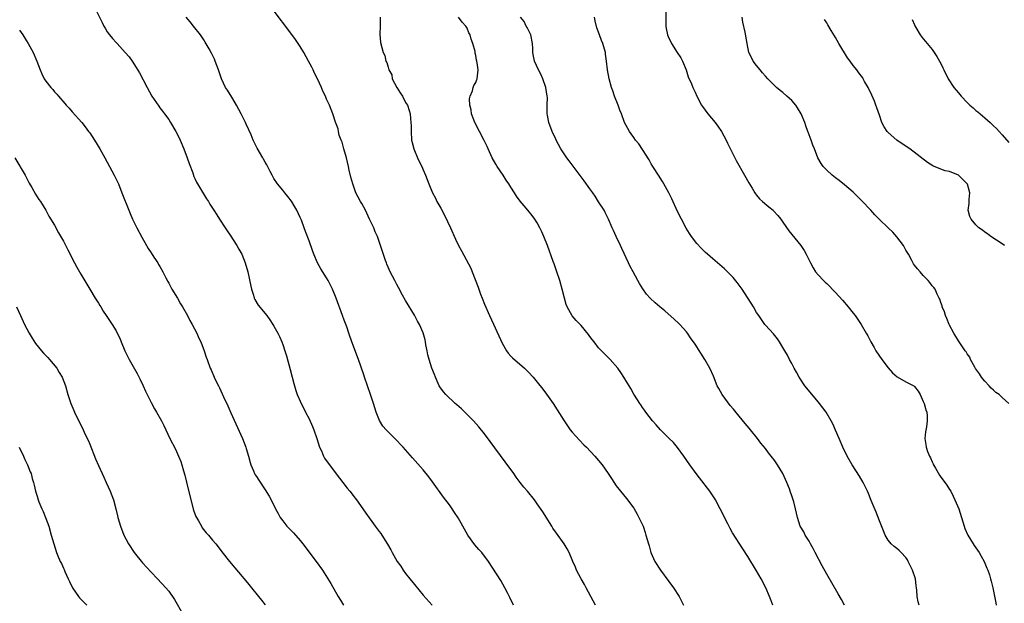
# Model space of a CAD drawing. Units: inches. Extents: x 2577000 to 2580000, y 1545000 to 1548000.
# Drawn here: x 2578907 to 2579131, y 1546019 to 1546152 of the extents above; entities that cross this region are included whole.
import ezdxf

# ---------------------------------------------------------------- set-up
doc = ezdxf.new("R2010")
doc.units = ezdxf.units.IN
doc.header["$MEASUREMENT"] = 0
doc.layers.add('LD25771545_10ft', color=141, linetype='Continuous')

msp = doc.modelspace()

# ---------------------------------------------------------------- linework, layer by layer
at = {"layer": 'LD25771545_10ft'}
for points, elevation in [([(2578924.25, 1546155), (2578925.81, 1546151.81), (2578926.22, 1546151), (2578926.49, 1546150.49), (2578927, 1546149.68), (2578927.49, 1546149), (2578928.17, 1546148.17), (2578929, 1546147.23), (2578929.23, 1546147), (2578931.08, 1546145), (2578931.96, 1546143.96), (2578932.65, 1546143), (2578933.58, 1546141.58), (2578934.33, 1546140.33), (2578936.08, 1546137), (2578937.18, 1546135), (2578938.72, 1546132.72), (2578939, 1546132.36), (2578939.57, 1546131.57), (2578940.03, 1546131), (2578941, 1546129.67), (2578941.44, 1546129), (2578942.61, 1546127), (2578943, 1546126.26), (2578943.59, 1546125), (2578944.47, 1546123), (2578945.25, 1546121), (2578945.68, 1546119.68), (2578946.47, 1546117.53), (2578946.74, 1546116.74), (2578947, 1546116.23), (2578947.38, 1546115.38), (2578947.59, 1546115), (2578949.63, 1546111.63), (2578950.04, 1546111), (2578950.4, 1546110.4), (2578951.32, 1546109), (2578951.95, 1546107.95), (2578952.61, 1546107), (2578953.9, 1546105), (2578954.31, 1546104.31), (2578955, 1546103.34), (2578956.51, 1546101), (2578957, 1546100.17), (2578957.65, 1546099), (2578958.46, 1546097), (2578959.01, 1546095.01), (2578959.69, 1546091.69), (2578959.86, 1546091), (2578960.31, 1546089.69), (2578960.51, 1546089), (2578960.65, 1546088.65), (2578961.38, 1546087.38), (2578963.37, 1546085), (2578964.07, 1546084.07), (2578964.77, 1546083), (2578965, 1546082.59), (2578965.85, 1546081), (2578966.23, 1546080.23), (2578966.77, 1546079), (2578967, 1546078.42), (2578967.51, 1546077), (2578967.86, 1546075.86), (2578968.7, 1546072.7), (2578969.17, 1546071), (2578969.52, 1546069.52), (2578969.96, 1546067.96), (2578970.3, 1546067), (2578971, 1546065.51), (2578971.22, 1546065), (2578971.82, 1546063.82), (2578972.22, 1546063), (2578973, 1546061.48), (2578973.76, 1546059.76), (2578974.05, 1546059), (2578974.76, 1546057), (2578975.41, 1546055), (2578975.81, 1546054.19), (2578976.32, 1546053), (2578976.55, 1546052.55), (2578977.36, 1546051.36), (2578979.95, 1546047.95), (2578980.71, 1546047), (2578981.7, 1546045.7), (2578982.26, 1546045), (2578982.58, 1546044.58), (2578983, 1546044.05), (2578983.81, 1546043), (2578985.29, 1546041), (2578985.96, 1546039.96), (2578988.1, 1546037), (2578989, 1546035.83), (2578989.35, 1546035.35), (2578989.59, 1546035), (2578990.91, 1546032.91), (2578991.63, 1546031.63), (2578991.94, 1546031), (2578993.08, 1546029), (2578993.89, 1546027.89), (2578994.46, 1546027), (2578995, 1546026.27), (2578995.98, 1546025), (2578997, 1546023.72), (2578999, 1546021.32), (2579001.04, 1546019.04)], 7590), ([(2579038.32, 1546019), (2579036.15, 1546023), (2579035.76, 1546023.76), (2579035.02, 1546025), (2579033.98, 1546027), (2579033.7, 1546027.7), (2579033.12, 1546029), (2579032.29, 1546031), (2579031.84, 1546031.84), (2579031.16, 1546033), (2579029.42, 1546035.42), (2579028.59, 1546036.59), (2579028.35, 1546037), (2579026.28, 1546040.28), (2579025, 1546042.14), (2579024.36, 1546043), (2579022.75, 1546045), (2579021.94, 1546045.94), (2579021.15, 1546047), (2579020.2, 1546048.2), (2579019.67, 1546049), (2579017.71, 1546051.71), (2579014.3, 1546056.3), (2579013, 1546058.03), (2579011.68, 1546059.68), (2579010.48, 1546061), (2579009, 1546062.5), (2579007.73, 1546063.73), (2579006.69, 1546064.69), (2579006.33, 1546065), (2579004.19, 1546067), (2579003.64, 1546067.64), (2579002.8, 1546068.8), (2579002.68, 1546069), (2579002.46, 1546069.54), (2579001.79, 1546071), (2579001.55, 1546071.55), (2579001, 1546073.06), (2579000.36, 1546075), (2579000.1, 1546076.1), (2578999.88, 1546077), (2578999.62, 1546078.38), (2578999.54, 1546079), (2578999.46, 1546079.46), (2578999, 1546081.07), (2578998.14, 1546083), (2578997.75, 1546083.75), (2578997, 1546085.09), (2578995, 1546088.47), (2578994.33, 1546089.67), (2578993.39, 1546091.39), (2578993, 1546092.07), (2578992.69, 1546092.69), (2578992.51, 1546093), (2578991.46, 1546095), (2578991, 1546096.05), (2578990.74, 1546096.74), (2578990.62, 1546097), (2578990.41, 1546097.59), (2578989.3, 1546101), (2578988.57, 1546103), (2578988.08, 1546104.08), (2578987.73, 1546105), (2578986.81, 1546107), (2578985.83, 1546109), (2578985, 1546110.54), (2578984.73, 1546111), (2578983.68, 1546113), (2578982.95, 1546115), (2578982.55, 1546116.55), (2578982.17, 1546118.17), (2578982, 1546119), (2578981.5, 1546121), (2578980.9, 1546123), (2578980.51, 1546124.51), (2578980.28, 1546125), (2578979.88, 1546126.12), (2578979.69, 1546127), (2578979.6, 1546127.6), (2578979, 1546129.1), (2578978.39, 1546131), (2578977.62, 1546133), (2578977, 1546134.31), (2578976.74, 1546135), (2578976.15, 1546136.15), (2578975.87, 1546137), (2578974.95, 1546139), (2578974.27, 1546140.27), (2578973.95, 1546141), (2578973.61, 1546141.61), (2578972.9, 1546143), (2578971.79, 1546145), (2578971, 1546146.31), (2578970.55, 1546147), (2578969.92, 1546147.92), (2578969.07, 1546149.07), (2578964.62, 1546155)], 7570), ([(2579054.29, 1546155), (2579054.33, 1546151), (2579054.42, 1546150.42), (2579054.67, 1546149), (2579055, 1546148.21), (2579055.42, 1546147.42), (2579055.61, 1546147), (2579056.93, 1546144.94), (2579057.74, 1546143.74), (2579058.11, 1546143), (2579058.96, 1546141), (2579059.42, 1546139.42), (2579060.14, 1546137.86), (2579060.46, 1546137), (2579061, 1546135.89), (2579061.41, 1546135), (2579062.45, 1546133), (2579062.67, 1546132.67), (2579063.91, 1546131), (2579065.58, 1546129), (2579066.18, 1546128.17), (2579066.99, 1546127), (2579068.05, 1546125), (2579068.34, 1546124.34), (2579069.08, 1546122.92), (2579070.35, 1546120.35), (2579072.27, 1546117), (2579073.23, 1546115.23), (2579073.97, 1546114.03), (2579074.57, 1546113), (2579074.75, 1546112.75), (2579075, 1546112.46), (2579075.65, 1546111.65), (2579076.38, 1546111), (2579077.79, 1546109.79), (2579078.77, 1546109), (2579078.89, 1546108.89), (2579079.84, 1546107.84), (2579080.53, 1546107), (2579081, 1546106.29), (2579082.36, 1546104.36), (2579083, 1546103.51), (2579085.05, 1546101), (2579085.81, 1546099.81), (2579086.3, 1546099), (2579087.29, 1546097), (2579087.89, 1546095.89), (2579088.44, 1546095), (2579089, 1546094.31), (2579090.23, 1546093), (2579090.64, 1546092.64), (2579091, 1546092.3), (2579093, 1546090.31), (2579094.56, 1546088.56), (2579095.85, 1546087), (2579097, 1546085.54), (2579097.45, 1546085), (2579098.1, 1546084.1), (2579098.86, 1546083), (2579099.97, 1546081), (2579100.36, 1546080.36), (2579101, 1546079), (2579101.77, 1546077.77), (2579102.2, 1546077), (2579103.57, 1546075), (2579105, 1546073.1), (2579105.99, 1546071.99), (2579107.04, 1546071.04), (2579109, 1546069.95), (2579110.81, 1546069), (2579110.92, 1546068.92), (2579111, 1546068.85), (2579111.81, 1546067.81), (2579112.29, 1546067), (2579113, 1546065.45), (2579113.18, 1546065), (2579113.54, 1546063.54), (2579113.81, 1546063), (2579113.87, 1546062.13), (2579113.89, 1546061), (2579113.69, 1546059.69), (2579113.46, 1546058.54), (2579113.34, 1546057), (2579113.61, 1546055.61), (2579113.65, 1546055), (2579113.96, 1546054.04), (2579114.39, 1546053), (2579114.61, 1546052.61), (2579115, 1546051.65), (2579115.23, 1546051.23), (2579115.33, 1546051), (2579115.75, 1546050.25), (2579116.68, 1546048.68), (2579117, 1546048.21), (2579117.53, 1546047.53), (2579118.36, 1546046.36), (2579119, 1546045.4), (2579119.24, 1546045), (2579119.83, 1546043.83), (2579120.22, 1546043), (2579121.07, 1546041), (2579122, 1546038), (2579122.29, 1546037), (2579122.47, 1546036.47), (2579123.14, 1546035), (2579124.35, 1546033), (2579124.61, 1546032.61), (2579125, 1546032.08), (2579125.72, 1546031), (2579126.16, 1546030.16), (2579126.89, 1546029), (2579127.47, 1546027.47), (2579127.69, 1546027), (2579128.06, 1546025.94), (2579128.35, 1546025), (2579128.48, 1546024.48), (2579128.88, 1546023), (2579129, 1546022.23), (2579129.53, 1546019.53), (2579129.59, 1546019)], 7520), ([(2579019.61, 1546019), (2579018.78, 1546020.78), (2579018.29, 1546021.71), (2579017.65, 1546023), (2579016.67, 1546024.67), (2579013.86, 1546029), (2579012.36, 1546031), (2579011.72, 1546031.72), (2579010.8, 1546032.8), (2579009.18, 1546035), (2579008.01, 1546037), (2579006.95, 1546038.95), (2579006.17, 1546040.17), (2579005.62, 1546041), (2579005, 1546041.86), (2579003.64, 1546043.64), (2579001.16, 1546047.16), (2579000.3, 1546048.3), (2578999, 1546049.85), (2578996.6, 1546052.6), (2578994.47, 1546055), (2578992.53, 1546057), (2578991, 1546058.49), (2578990.55, 1546059), (2578989.84, 1546059.84), (2578989.08, 1546061.08), (2578988.29, 1546063), (2578987.96, 1546063.96), (2578987.65, 1546065), (2578987.01, 1546067.01), (2578985.64, 1546071), (2578985.49, 1546071.49), (2578984.27, 1546075), (2578983, 1546078.42), (2578982.29, 1546080.29), (2578982.07, 1546081), (2578981.59, 1546082.41), (2578981, 1546083.98), (2578980.65, 1546085), (2578979.14, 1546089), (2578978.32, 1546091), (2578977.92, 1546091.92), (2578977.36, 1546093), (2578977, 1546093.63), (2578975.69, 1546095.69), (2578974.95, 1546097), (2578974.12, 1546099), (2578973.81, 1546099.81), (2578973, 1546102.05), (2578972.18, 1546104.18), (2578971.9, 1546105), (2578971.26, 1546106.74), (2578971, 1546107.38), (2578970.21, 1546109), (2578969.78, 1546109.78), (2578969, 1546111.08), (2578968.18, 1546112.18), (2578967.49, 1546113), (2578967, 1546113.63), (2578965.83, 1546115), (2578965, 1546116.29), (2578964.59, 1546117), (2578964.12, 1546117.88), (2578963.37, 1546119.37), (2578963, 1546120), (2578962.65, 1546120.65), (2578962.43, 1546121), (2578961.17, 1546123.17), (2578960.51, 1546124.51), (2578960.29, 1546125), (2578959.79, 1546126.21), (2578958.66, 1546128.66), (2578958.52, 1546129), (2578957.52, 1546131), (2578956.47, 1546133), (2578955.62, 1546134.38), (2578955.16, 1546135.16), (2578955, 1546135.4), (2578954.39, 1546136.39), (2578953.98, 1546137), (2578953.03, 1546139), (2578952.37, 1546141), (2578951.97, 1546142.03), (2578951.63, 1546143), (2578951.45, 1546143.45), (2578951, 1546144.33), (2578950.79, 1546144.79), (2578950.21, 1546145.79), (2578949.34, 1546147.34), (2578949, 1546147.84), (2578948.55, 1546148.55), (2578948.23, 1546149), (2578946.66, 1546151), (2578945.92, 1546151.92), (2578945, 1546153)], 7580), ([(2578989.2, 1546153), (2578989.22, 1546151.22), (2578989.24, 1546151), (2578989.13, 1546149.13), (2578989.27, 1546147.27), (2578989.89, 1546145), (2578990.29, 1546144.29), (2578990.52, 1546143), (2578990.72, 1546142.72), (2578991, 1546141.63), (2578991.18, 1546141), (2578991.86, 1546139.86), (2578991.97, 1546139), (2578993, 1546136.96), (2578993.76, 1546135.76), (2578994.29, 1546135), (2578995, 1546133.61), (2578995.41, 1546133), (2578995.78, 1546131.78), (2578996.04, 1546131), (2578996.11, 1546129.89), (2578996.23, 1546129), (2578996.27, 1546128.27), (2578996.24, 1546127), (2578996.35, 1546125), (2578996.46, 1546124.46), (2578996.86, 1546123), (2578997, 1546122.64), (2578997.75, 1546121), (2578998.12, 1546120.12), (2578998.68, 1546119), (2578999, 1546118.2), (2578999.51, 1546117), (2579000.31, 1546115), (2579001.16, 1546113), (2579001.78, 1546111.78), (2579002.14, 1546111), (2579003, 1546109.46), (2579003.86, 1546107.86), (2579005.22, 1546105), (2579006.41, 1546102.41), (2579007.08, 1546101), (2579007.73, 1546099.73), (2579009.85, 1546095.85), (2579010.2, 1546095), (2579011.52, 1546091.52), (2579011.67, 1546091), (2579012.07, 1546089.93), (2579012.43, 1546089), (2579013, 1546087.6), (2579014.13, 1546085), (2579015, 1546083.04), (2579017, 1546078.76), (2579018.03, 1546077), (2579018.41, 1546076.41), (2579019, 1546075.76), (2579019.37, 1546075.37), (2579022.09, 1546073), (2579023, 1546072.14), (2579024.04, 1546071), (2579025, 1546069.86), (2579026.27, 1546068.27), (2579027.13, 1546067.13), (2579028.62, 1546065), (2579029.55, 1546063.55), (2579031.13, 1546061), (2579032.53, 1546059), (2579033, 1546058.44), (2579034.6, 1546056.6), (2579035.59, 1546055.59), (2579036.2, 1546055), (2579038.1, 1546053), (2579039.77, 1546051), (2579041.18, 1546049), (2579041.9, 1546047.9), (2579043, 1546046.24), (2579043.98, 1546045), (2579045.33, 1546043.33), (2579047, 1546041.1), (2579047.75, 1546039.75), (2579048.19, 1546039), (2579049.11, 1546037), (2579049.58, 1546035.58), (2579049.79, 1546035), (2579050.34, 1546033), (2579050.52, 1546032.52), (2579050.92, 1546031), (2579051.83, 1546029), (2579053.08, 1546027), (2579055, 1546024.43), (2579056.05, 1546023), (2579057.36, 1546021), (2579057.92, 1546019.92), (2579058.36, 1546019)], 7560), ([(2579078.73, 1546019), (2579078.21, 1546020.21), (2579077.93, 1546021), (2579077.08, 1546023), (2579076.05, 1546025), (2579075, 1546026.87), (2579073, 1546030.08), (2579071.83, 1546031.83), (2579069.52, 1546035.52), (2579069, 1546036.49), (2579068.81, 1546036.81), (2579068.45, 1546037.55), (2579067.45, 1546039.45), (2579067, 1546040.42), (2579066.71, 1546041), (2579065.63, 1546043), (2579065.4, 1546043.4), (2579064.34, 1546045), (2579062.01, 1546048.01), (2579061.24, 1546049), (2579059.77, 1546051), (2579058.4, 1546053), (2579057, 1546054.92), (2579056.05, 1546056.05), (2579055, 1546057.11), (2579053.07, 1546059), (2579052.1, 1546060.1), (2579051.26, 1546061), (2579049.76, 1546063), (2579049.48, 1546063.48), (2579049, 1546064.1), (2579048.65, 1546064.65), (2579048.37, 1546065), (2579047.14, 1546066.86), (2579047, 1546067.09), (2579046.36, 1546068.36), (2579045.94, 1546069), (2579045.61, 1546069.61), (2579044.75, 1546071), (2579044.05, 1546072.05), (2579043.34, 1546073), (2579041.6, 1546075), (2579041, 1546075.6), (2579040.32, 1546076.32), (2579039.65, 1546077), (2579039, 1546077.69), (2579037.95, 1546079), (2579037.55, 1546079.55), (2579037, 1546080.23), (2579036.69, 1546080.69), (2579035, 1546082.72), (2579033.88, 1546083.88), (2579032.96, 1546084.96), (2579031.8, 1546087), (2579031.56, 1546087.56), (2579031.18, 1546089), (2579030.7, 1546091), (2579030.13, 1546093), (2579029.47, 1546095), (2579028.83, 1546096.82), (2579028.65, 1546097.35), (2579027.33, 1546101), (2579026.54, 1546103), (2579026.08, 1546104.08), (2579025.63, 1546105), (2579025, 1546106.15), (2579024.44, 1546107), (2579023.83, 1546107.83), (2579022.88, 1546109), (2579022, 1546110), (2579021.12, 1546111.12), (2579020.26, 1546112.26), (2579019.81, 1546113), (2579019, 1546114.24), (2579018.53, 1546115), (2579017.91, 1546115.91), (2579017.21, 1546117), (2579015.87, 1546119), (2579015.54, 1546119.54), (2579014.75, 1546121), (2579013.84, 1546123), (2579013.58, 1546123.58), (2579012.94, 1546124.94), (2579011.84, 1546127), (2579010.8, 1546129), (2579010.04, 1546131), (2579009.92, 1546131.92), (2579009.65, 1546133), (2579009.6, 1546134.4), (2579009.72, 1546135), (2579010.25, 1546136.25), (2579010.43, 1546137), (2579010.57, 1546137.43), (2579011, 1546138.14), (2579011.21, 1546138.79), (2579011.32, 1546139), (2579011.53, 1546141), (2579011.35, 1546142.65), (2579011.26, 1546143), (2579011.19, 1546143.19), (2579011, 1546144.28), (2579010.85, 1546144.85), (2579010.85, 1546145), (2579010.82, 1546145.18), (2579010.32, 1546147), (2579009.97, 1546147.97), (2579009.68, 1546149), (2579009.44, 1546149.44), (2579009, 1546150.52), (2579008.74, 1546151), (2579007.87, 1546151.87), (2579007.03, 1546153)], 7550), ([(2579095.01, 1546019.01), (2579094.32, 1546020.32), (2579093.6, 1546021.6), (2579091, 1546026.09), (2579089.96, 1546027.96), (2579088.35, 1546031), (2579087.91, 1546031.91), (2579087.3, 1546033), (2579087, 1546033.58), (2579086.1, 1546035), (2579085.73, 1546035.73), (2579084.95, 1546037), (2579084.29, 1546039), (2579083.86, 1546041), (2579083.47, 1546042.53), (2579083.33, 1546043), (2579083.23, 1546043.23), (2579083, 1546043.97), (2579082.74, 1546044.74), (2579082.67, 1546045), (2579082.5, 1546045.5), (2579081.92, 1546047), (2579081.62, 1546047.62), (2579081.01, 1546049), (2579079.76, 1546051), (2579079, 1546052.11), (2579078.6, 1546052.6), (2579078.29, 1546053), (2579077.71, 1546053.71), (2579077, 1546054.75), (2579075.97, 1546055.97), (2579075.23, 1546057), (2579073.61, 1546059), (2579073.33, 1546059.33), (2579072.43, 1546060.43), (2579071, 1546062.11), (2579069.7, 1546063.7), (2579069, 1546064.51), (2579067.12, 1546067), (2579066.36, 1546068.36), (2579066.02, 1546069), (2579065.17, 1546071.17), (2579064.36, 1546073), (2579063.24, 1546075), (2579061, 1546078.48), (2579059.97, 1546079.97), (2579059.22, 1546081), (2579059, 1546081.27), (2579057.47, 1546083), (2579057.24, 1546083.24), (2579056.22, 1546084.22), (2579054.08, 1546086.08), (2579052.94, 1546087), (2579051.92, 1546087.92), (2579050.75, 1546089), (2579049.92, 1546089.92), (2579049.07, 1546091.07), (2579048.3, 1546092.3), (2579047.94, 1546093), (2579046.85, 1546095), (2579046.17, 1546096.17), (2579045.82, 1546097), (2579044.3, 1546100.3), (2579043.95, 1546101), (2579042.97, 1546103), (2579042.4, 1546104.4), (2579042.11, 1546105), (2579041.25, 1546107), (2579041, 1546107.45), (2579040.5, 1546108.5), (2579040.24, 1546109), (2579039, 1546110.92), (2579038.2, 1546112.2), (2579037.65, 1546113), (2579037, 1546113.88), (2579035.72, 1546115.72), (2579033, 1546119.34), (2579032.26, 1546120.26), (2579031.73, 1546121), (2579030.41, 1546123), (2579029.35, 1546125), (2579029.25, 1546125.25), (2579028.43, 1546127), (2579027.62, 1546129), (2579027.34, 1546130.66), (2579027.26, 1546131), (2579027.23, 1546131.23), (2579027.3, 1546133), (2579027.32, 1546134.68), (2579027.29, 1546135), (2579026.93, 1546137), (2579026.25, 1546139), (2579025.9, 1546139.9), (2579025.31, 1546141), (2579024.4, 1546143), (2579024.13, 1546144.13), (2579024, 1546145), (2579024.01, 1546145.99), (2579023.91, 1546147), (2579023.51, 1546149), (2579022.69, 1546150.69), (2579022.49, 1546151), (2579022.01, 1546152.01), (2579021.2, 1546153)], 7540), ([(2579112.03, 1546019), (2579111.81, 1546019.81), (2579111.63, 1546021), (2579111.55, 1546022.45), (2579111.47, 1546023), (2579111.4, 1546023.4), (2579111.21, 1546025), (2579110.57, 1546027), (2579109.58, 1546029), (2579109.37, 1546029.37), (2579109, 1546029.9), (2579107.95, 1546031), (2579107.5, 1546031.5), (2579107, 1546031.92), (2579106.38, 1546032.38), (2579105.65, 1546033), (2579105, 1546033.8), (2579104.32, 1546035), (2579103.95, 1546035.95), (2579103, 1546038.2), (2579102.23, 1546040.23), (2579101.14, 1546042.86), (2579100.5, 1546044.5), (2579100.27, 1546045), (2579099.52, 1546046.48), (2579099.28, 1546047), (2579098.43, 1546048.43), (2579096.79, 1546051), (2579095.61, 1546053), (2579094.63, 1546055), (2579093.79, 1546057), (2579093, 1546058.93), (2579092.36, 1546060.36), (2579092.02, 1546061), (2579090.82, 1546063), (2579089.31, 1546065), (2579089, 1546065.35), (2579086.44, 1546068.44), (2579086.02, 1546069), (2579084.68, 1546071), (2579084.09, 1546072.09), (2579083.57, 1546073), (2579083, 1546074.12), (2579082.51, 1546075), (2579082.01, 1546076.01), (2579081.41, 1546077), (2579081, 1546077.73), (2579080.25, 1546079), (2579079.74, 1546079.74), (2579078.87, 1546080.87), (2579077, 1546082.85), (2579076.88, 1546083), (2579075.48, 1546085), (2579075, 1546085.75), (2579074.27, 1546087), (2579071.68, 1546091), (2579070.56, 1546092.56), (2579069.66, 1546093.66), (2579069, 1546094.35), (2579067.65, 1546095.65), (2579066.59, 1546096.59), (2579065, 1546097.94), (2579063.79, 1546099), (2579063.38, 1546099.38), (2579062.36, 1546100.36), (2579061.41, 1546101.41), (2579060.18, 1546103), (2579059.7, 1546103.7), (2579058.94, 1546104.94), (2579057.85, 1546107), (2579057, 1546108.7), (2579055.65, 1546111.65), (2579054.96, 1546113), (2579053.89, 1546115), (2579053.57, 1546115.57), (2579053, 1546116.44), (2579052.79, 1546116.79), (2579051.37, 1546119), (2579051, 1546119.61), (2579050.5, 1546120.5), (2579049, 1546122.88), (2579048.16, 1546124.16), (2579047.41, 1546125), (2579047, 1546125.57), (2579046.45, 1546126.45), (2579046, 1546127), (2579045.67, 1546127.67), (2579044.93, 1546129), (2579044.2, 1546131), (2579043.83, 1546131.83), (2579043.44, 1546133), (2579042.64, 1546135), (2579042.2, 1546136.2), (2579041.95, 1546137), (2579041.4, 1546139), (2579041.02, 1546141), (2579040.82, 1546143), (2579040.6, 1546144.6), (2579040.53, 1546145), (2579039.92, 1546147), (2579039.67, 1546147.67), (2579039.16, 1546149), (2579038.6, 1546150.6), (2579038.2, 1546152.2), (2579038.05, 1546153)], 7530), ([(2579132.48, 1546065), (2579131, 1546066.37), (2579130.25, 1546067), (2579129.51, 1546067.51), (2579129, 1546068), (2579128.44, 1546068.44), (2579127.99, 1546069), (2579127, 1546070.07), (2579126.56, 1546070.56), (2579126.26, 1546071), (2579125.77, 1546071.77), (2579124.93, 1546072.93), (2579124.72, 1546073.28), (2579123.79, 1546075), (2579123.57, 1546075.57), (2579123, 1546076.32), (2579122.75, 1546076.75), (2579122.55, 1546077), (2579121.45, 1546078.55), (2579121, 1546079.22), (2579119.92, 1546081), (2579119, 1546082.8), (2579118.9, 1546083), (2579118.36, 1546084.36), (2579118.06, 1546085), (2579117.84, 1546085.84), (2579117.29, 1546087), (2579117.26, 1546087.26), (2579117, 1546088), (2579116.77, 1546088.77), (2579116.6, 1546089), (2579116.12, 1546089.88), (2579115.68, 1546091), (2579115.4, 1546091.4), (2579115, 1546091.8), (2579114.52, 1546092.52), (2579114.1, 1546093), (2579113, 1546094.11), (2579112.29, 1546095), (2579111.66, 1546095.66), (2579111, 1546096.51), (2579110.8, 1546096.8), (2579110.41, 1546097.59), (2579109.59, 1546099), (2579109, 1546099.93), (2579108.45, 1546101), (2579107, 1546102.98), (2579106.04, 1546104.04), (2579104.97, 1546105), (2579102.92, 1546107), (2579101.98, 1546107.98), (2579101.05, 1546109), (2579099, 1546111.16), (2579098.08, 1546112.08), (2579097, 1546113.11), (2579095, 1546114.82), (2579093.8, 1546115.8), (2579093, 1546116.41), (2579092.25, 1546117), (2579091, 1546118.14), (2579090.19, 1546119), (2579089.68, 1546119.68), (2579088.97, 1546120.97), (2579088.18, 1546123), (2579087.83, 1546123.83), (2579087.45, 1546125), (2579086.78, 1546126.78), (2579086.71, 1546127), (2579086.23, 1546128.23), (2579085.97, 1546129), (2579085.14, 1546131), (2579084.35, 1546132.35), (2579083.91, 1546133), (2579083, 1546134.04), (2579081.92, 1546135), (2579081, 1546135.85), (2579080.34, 1546136.34), (2579079.56, 1546137), (2579077.53, 1546139), (2579077, 1546139.57), (2579076.35, 1546140.35), (2579075.79, 1546141), (2579075, 1546141.99), (2579074.22, 1546143), (2579073.81, 1546143.81), (2579073.25, 1546145), (2579072.82, 1546147), (2579072.39, 1546149.61), (2579071.9, 1546151.9), (2579071.72, 1546153)], 7510), ([(2579131.51, 1546101), (2579131, 1546101.36), (2579128.4, 1546103), (2579127.61, 1546103.61), (2579127, 1546104.01), (2579126.46, 1546104.46), (2579125.69, 1546105), (2579125, 1546105.68), (2579123.9, 1546107), (2579123.63, 1546107.63), (2579123.25, 1546109), (2579123.46, 1546110.54), (2579123.43, 1546111.43), (2579123.59, 1546113), (2579123.05, 1546114.95), (2579123, 1546115.05), (2579121, 1546116.98), (2579119, 1546117.82), (2579118, 1546118), (2579115.48, 1546119), (2579115.15, 1546119.15), (2579113.92, 1546119.92), (2579109.91, 1546123), (2579108.15, 1546124.15), (2579106.97, 1546124.97), (2579105, 1546126.74), (2579104.75, 1546127), (2579104.05, 1546128.05), (2579103.58, 1546129), (2579103, 1546130.68), (2579102.39, 1546132.39), (2579102.17, 1546133), (2579101.84, 1546133.84), (2579101.24, 1546135.24), (2579100.41, 1546137), (2579099.63, 1546138.37), (2579099.29, 1546139), (2579099.18, 1546139.18), (2579098.34, 1546140.34), (2579097.85, 1546141), (2579097, 1546142.04), (2579096.29, 1546143), (2579095.73, 1546143.73), (2579093.74, 1546147), (2579093, 1546148.38), (2579092.74, 1546148.74), (2579092.02, 1546149.98), (2579091.24, 1546151.24), (2579091, 1546151.73), (2579090.49, 1546152.49)], 7500), ([(2579110.47, 1546152.47), (2579111, 1546151.26), (2579111.07, 1546151.07), (2579111.31, 1546150.69), (2579112.28, 1546149), (2579113, 1546148.1), (2579113.46, 1546147.46), (2579113.87, 1546147), (2579115, 1546145.66), (2579115.5, 1546145), (2579116.09, 1546144.09), (2579116.7, 1546143), (2579117, 1546142.43), (2579117.45, 1546141.45), (2579117.64, 1546141), (2579118.66, 1546139), (2579119.96, 1546137), (2579121, 1546135.74), (2579121.36, 1546135.36), (2579121.63, 1546135), (2579123, 1546133.59), (2579123.61, 1546133), (2579124.39, 1546132.39), (2579125, 1546131.78), (2579125.46, 1546131.46), (2579127, 1546130.11), (2579128.24, 1546129), (2579128.63, 1546128.63), (2579129, 1546128.24), (2579129.66, 1546127.66), (2579130.25, 1546127), (2579131, 1546126.21), (2579132.48, 1546124.48)], 7490), ([(2578907, 1546150.03), (2578907.74, 1546149), (2578908.24, 1546148.24), (2578909, 1546147.04), (2578910.1, 1546145), (2578910.95, 1546143), (2578911.68, 1546141), (2578912.1, 1546140.1), (2578912.6, 1546139), (2578913, 1546138.43), (2578914.11, 1546137), (2578914.56, 1546136.56), (2578915, 1546136.02), (2578915.51, 1546135.51), (2578915.86, 1546135), (2578917.36, 1546133.36), (2578917.62, 1546133), (2578918.29, 1546132.29), (2578919, 1546131.46), (2578921.18, 1546129), (2578922, 1546128), (2578922.75, 1546127), (2578923, 1546126.64), (2578924.08, 1546125), (2578925.29, 1546123), (2578926.44, 1546121), (2578927.55, 1546119), (2578928.59, 1546117), (2578929.53, 1546115), (2578930.35, 1546113), (2578931.92, 1546109), (2578932.26, 1546108.26), (2578932.78, 1546107), (2578933.77, 1546105), (2578934.91, 1546102.91), (2578935.98, 1546101), (2578936.33, 1546100.33), (2578937, 1546099.35), (2578937.65, 1546098.35), (2578938.5, 1546097), (2578938.67, 1546096.67), (2578939, 1546096.19), (2578939.67, 1546095), (2578940.39, 1546093.61), (2578940.79, 1546092.79), (2578941, 1546092.43), (2578941.46, 1546091.46), (2578941.74, 1546091), (2578943, 1546088.96), (2578943.72, 1546087.72), (2578944.17, 1546087), (2578945.27, 1546085), (2578945.86, 1546083.86), (2578946.37, 1546083), (2578947.43, 1546081), (2578947.88, 1546079.88), (2578948.34, 1546079), (2578949.08, 1546077), (2578949.53, 1546075.53), (2578949.75, 1546075), (2578950.49, 1546073), (2578950.66, 1546072.66), (2578951.36, 1546071), (2578951.67, 1546070.33), (2578952.33, 1546069), (2578952.58, 1546068.58), (2578953.21, 1546067.21), (2578953.53, 1546066.47), (2578954.47, 1546064.47), (2578955.16, 1546062.84), (2578957.79, 1546057), (2578958.61, 1546055), (2578958.69, 1546054.69), (2578959.22, 1546053), (2578959.54, 1546051.54), (2578959.75, 1546051), (2578960.35, 1546049.65), (2578960.59, 1546049), (2578960.74, 1546048.74), (2578961, 1546048.36), (2578961.53, 1546047.53), (2578963, 1546045.3), (2578963.87, 1546043.87), (2578964.33, 1546043), (2578965.34, 1546041), (2578965.94, 1546039.94), (2578966.42, 1546039), (2578967, 1546038.2), (2578967.95, 1546037), (2578968.49, 1546036.49), (2578969, 1546035.94), (2578969.47, 1546035.47), (2578971, 1546033.72), (2578971.59, 1546033), (2578974.61, 1546029), (2578976.03, 1546027), (2578977.95, 1546023.95), (2578979, 1546022.08), (2578979.64, 1546021), (2578980.19, 1546020.19), (2578980.87, 1546019)], 7600), ([(2578905.96, 1546121), (2578908.29, 1546117), (2578909.21, 1546115.21), (2578909.82, 1546114.18), (2578910.67, 1546112.67), (2578911.44, 1546111.44), (2578911.75, 1546111), (2578913, 1546109.01), (2578913.7, 1546107.7), (2578915, 1546105.59), (2578915.89, 1546103.89), (2578917, 1546101.94), (2578918.01, 1546100.01), (2578919.5, 1546097), (2578920.05, 1546096.05), (2578920.66, 1546095), (2578921, 1546094.47), (2578923.01, 1546091), (2578924.27, 1546089), (2578924.53, 1546088.53), (2578925, 1546087.85), (2578925.33, 1546087.33), (2578925.56, 1546087), (2578926.05, 1546086.05), (2578926.78, 1546085), (2578927.64, 1546083.64), (2578928.09, 1546083), (2578929, 1546081.53), (2578929.29, 1546081), (2578929.86, 1546079.86), (2578930.16, 1546079), (2578931, 1546076.94), (2578931.98, 1546075), (2578933.79, 1546071.79), (2578934.47, 1546070.47), (2578935.17, 1546069), (2578935.75, 1546067.75), (2578937, 1546065.17), (2578937.78, 1546063.78), (2578938.25, 1546063), (2578939.39, 1546061), (2578939.93, 1546059.93), (2578941.27, 1546057), (2578942.54, 1546054.54), (2578943.27, 1546053), (2578943.75, 1546051.75), (2578943.98, 1546051), (2578944.36, 1546049.64), (2578944.65, 1546048.65), (2578945.06, 1546047.06), (2578946.04, 1546043), (2578946.68, 1546040.68), (2578947.21, 1546039.21), (2578947.32, 1546039), (2578947.8, 1546038.2), (2578948.46, 1546037), (2578948.67, 1546036.67), (2578949.53, 1546035.53), (2578950.04, 1546035), (2578951, 1546033.83), (2578951.72, 1546033), (2578952.29, 1546032.29), (2578953.15, 1546031.15), (2578954.88, 1546029), (2578959, 1546024.12), (2578959.91, 1546023), (2578961.51, 1546021), (2578962.14, 1546020.14), (2578963, 1546019.11)], 7610), ([(2578906.35, 1546087), (2578907.21, 1546085), (2578908.16, 1546083), (2578909.22, 1546081), (2578909.87, 1546079.87), (2578910.68, 1546078.68), (2578912.03, 1546077), (2578912.48, 1546076.48), (2578913, 1546075.92), (2578913.43, 1546075.43), (2578913.85, 1546075), (2578915.5, 1546073), (2578916.06, 1546072.06), (2578916.7, 1546071), (2578917.46, 1546069), (2578918.04, 1546067), (2578918.69, 1546065), (2578919.38, 1546063.38), (2578919.52, 1546063), (2578920, 1546062), (2578921.35, 1546059.35), (2578921.92, 1546058.08), (2578922.62, 1546056.62), (2578923, 1546055.72), (2578924.36, 1546052.36), (2578925, 1546050.83), (2578926.19, 1546048.19), (2578926.77, 1546047), (2578927.69, 1546045), (2578928.43, 1546043), (2578928.96, 1546040.96), (2578929.35, 1546039.35), (2578929.43, 1546039), (2578930, 1546037), (2578930.76, 1546035), (2578931.82, 1546033), (2578933.17, 1546031), (2578935, 1546028.7), (2578937, 1546026.5), (2578938.49, 1546025), (2578940.36, 1546023), (2578941, 1546022.22), (2578941.53, 1546021.53), (2578941.91, 1546021), (2578942.33, 1546020.33), (2578944.26, 1546017)], 7620), ([(2578906.92, 1546055), (2578907.93, 1546053), (2578908.22, 1546052.22), (2578908.86, 1546051), (2578909.43, 1546049.43), (2578909.63, 1546049), (2578909.92, 1546047.92), (2578910.21, 1546047), (2578910.37, 1546046.37), (2578910.67, 1546045), (2578910.75, 1546044.75), (2578911, 1546043.87), (2578911.27, 1546043), (2578911.44, 1546042.56), (2578912.08, 1546041), (2578912.36, 1546040.36), (2578912.9, 1546039), (2578913.65, 1546037), (2578914.25, 1546035), (2578914.8, 1546033), (2578915.45, 1546031), (2578915.74, 1546030.26), (2578916.28, 1546029), (2578916.54, 1546028.54), (2578917, 1546027.45), (2578917.15, 1546027.15), (2578917.35, 1546026.65), (2578918.12, 1546025), (2578918.42, 1546024.42), (2578919.09, 1546023), (2578920.46, 1546021), (2578920.71, 1546020.71), (2578921, 1546020.39), (2578921.69, 1546019.69), (2578922.33, 1546019)], 7630)]:
    msp.add_lwpolyline(points, dxfattribs=dict(at, elevation=elevation))

doc.saveas('drawing.dxf')
